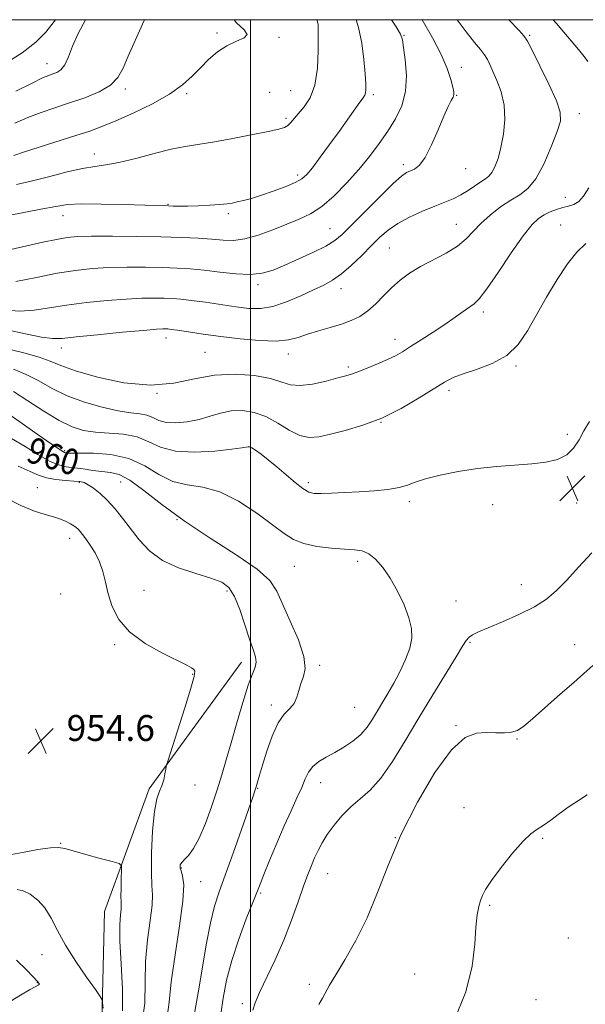
# Model space of a CAD drawing. Extents: x 2129800 to 2132700, y 312300 to 315200.
# Drawn here: x 2130929 to 2131104, y 314696 to 315000 of the extents above; entities that cross this region are included whole.
import ezdxf
from ezdxf.enums import TextEntityAlignment as Align

# ---------------------------------------------------------------- set-up
doc = ezdxf.new("R2010")
doc.units = 0
doc.header["$MEASUREMENT"] = 0
for name, color, linetype, lineweight in [('DTM HARD BREAKLINE', 7, 'Continuous', 0), ('DTM SPOT ELEVATION', 2, 'Continuous', 13), ('GRID LINE', 7, 'Continuous', 0), ('INDEX CONTOUR', 41, 'Continuous', 13), ('INDEX CONTOUR LABEL', 244, 'Continuous', 0), ('INTERMEDIATE CONTOUR', 44, 'Continuous', 0), ('SPOT ELEVATION', 7, 'Continuous', 0)]:
    doc.layers.add(name, color=color, linetype=linetype, lineweight=lineweight)
doc.styles.add('Style-ITALICS', font='ITALICS.shx')

# ---------------------------------------------------------------- blocks, each defined once
blk = doc.blocks.new('SPOT')
at = {"layer": 'SPOT ELEVATION'}
for p, q in [((-3.91, -3.91), (3.82, 3.81)), ((-1.65, 3.77), (1.72, -3.93))]:
    blk.add_line(p, q, dxfattribs=at)

msp = doc.modelspace()

# ---------------------------------------------------------------- linework, layer by layer
at = {"layer": 'DTM HARD BREAKLINE'}
msp.add_polyline3d([(2130997.26, 314801.41, 957.33), (2130968.77, 314762.31, 955.7), (2130954.94, 314724.44, 952.93), (2130954.05, 314690.04, 951.75), (2130935.07, 314663.41, 948.87), (2130881.06, 314646.68, 937.2), (2130831.01, 314627.16, 921.7), (2130790, 314606.57, 908), (2130739.87, 314598.9, 897.57), (2130708.37, 314588.53, 889.95), (2130681.91, 314582.14, 886.91), (2130629.91, 314599.82, 881.16), (2130576.71, 314628.77, 871.8)], dxfattribs=at)
at = {"layer": 'DTM SPOT ELEVATION'}
for p in [(2130989.72, 314995.93, 982.4), (2131047.48, 314995.13, 975.9), (2131086.26, 314995.19, 969.8), (2131008.83, 314994.55, 981.8), (2130937.19, 314986.37, 986.7), (2131065.15, 314985.24, 973.3), (2130961.39, 314978.57, 983.7), (2130980.29, 314977.11, 981.7), (2131005.96, 314977.5, 980), (2131012.4, 314978.03, 981.2), (2131037.96, 314976.79, 977.7), (2131063.76, 314976.66, 973.9), (2131101.63, 314970.92, 969.4), (2131010.98, 314969.53, 980.3), (2130951.73, 314958.45, 980.6), (2131047.24, 314955.23, 974.4), (2131066.49, 314953.92, 973.2), (2131014.57, 314951.99, 978.4), (2131097.33, 314945.14, 968.6), (2130974.55, 314942.97, 978.1), (2130942.07, 314939.4, 977.3), (2130993.21, 314940.09, 977.7), (2131024.63, 314935.46, 974.9), (2131063.6, 314936.78, 970.8), (2131095.87, 314936.58, 966.8), (2131042.91, 314929.47, 971), (2131002.38, 314918.13, 973.6), (2131027.96, 314916.88, 971.4), (2131071.95, 314909.63, 967.6), (2130973.95, 314901.6, 969.4), (2131044.68, 314901.23, 968.6), (2130941.59, 314898.5, 969.4), (2130985.97, 314897.2, 968.9), (2131011.74, 314896.71, 969.4), (2131030.28, 314892.68, 968.3), (2131082.12, 314892.99, 965.8), (2131061.41, 314885.42, 965.6), (2130971.11, 314884.48, 968), (2131040.36, 314875.55, 966), (2131097.99, 314871.83, 964.6), (2130942.61, 314866.81, 962.3), (2131000.05, 314866.32, 963.7), (2130934.18, 314855.36, 956.8), (2130947.11, 314856.99, 957.8), (2130959.94, 314857.13, 959), (2131017.93, 314856.93, 964.4), (2131049.15, 314851.03, 963.6), (2131074.92, 314850.14, 963.2), (2131100.79, 314850.64, 962.9), (2130977.28, 314845.49, 960), (2130944.2, 314839.74, 955.4), (2131013.59, 314831.03, 961.2), (2131033.12, 314832.59, 961.6), (2131083.71, 314825.38, 963.2), (2130941.35, 314822.55, 955), (2130967.12, 314823.61, 956.8), (2130992.8, 314823.41, 957.6), (2131063.57, 314820.38, 962.8), (2130958.11, 314806.89, 955.8), (2131067.82, 314807.55, 964.2), (2131100.21, 314806.89, 965.4), (2131021.4, 314800.43, 960.3), (2130982.19, 314797.68, 955.9), (2131006.5, 314788.21, 959.6), (2131032.24, 314787.53, 960.9), (2130953.86, 314781.13, 954.7), (2131063.57, 314781.86, 965.9), (2131082.4, 314777.67, 966.1), (2131021.76, 314764.17, 962.7), (2130982.86, 314763.47, 956.7), (2131002.27, 314762.42, 960.1), (2131066.05, 314756.53, 967.1), (2130941.38, 314745.5, 954.1), (2131044.82, 314747.17, 966), (2131090.32, 314747.01, 968.2), (2130978.63, 314737.83, 958.1), (2130984.67, 314733.59, 958.8), (2131023.84, 314736.13, 964.9), (2131003.13, 314730.09, 962.2), (2131073.92, 314726.3, 968.2), (2131098.28, 314716.18, 968.6), (2130935.63, 314711.04, 951.6), (2131050.78, 314705.04, 967.2), (2130934.15, 314702.35, 949.9), (2131018.2, 314701.87, 965.7), (2131088.27, 314697.13, 968.8), (2130997.47, 314695.87, 963.6)]:
    msp.add_point(p, dxfattribs=at)
at = {"layer": 'GRID LINE', "flags": 128}
for points in [[(2130000, 312500), (2132500, 312500), (2132500, 315000), (2130000, 315000), (2130000, 312500)], [(2131000, 315000), (2131000, 312500)]]:
    msp.add_lwpolyline(points, dxfattribs=at)
at = {"layer": 'INDEX CONTOUR', "flags": 128}
for points, elevation in [([(2130924.85, 314904.15), (2130930.494, 314902.911), (2130935.475, 314901.897), (2130938.867, 314901.447), (2130941.846, 314901.517), (2130946.114, 314901.967), (2130952.754, 314902.65), (2130960.371, 314903.387), (2130966.955, 314903.99), (2130970.988, 314904.322), (2130972.946, 314904.439), (2130973.806, 314904.444), (2130974.468, 314904.413), (2130975.533, 314904.296), (2130977.529, 314904.015), (2130980.851, 314903.512), (2130985.371, 314902.844), (2130990.831, 314902.091), (2130996.888, 314901.353), (2131002.866, 314900.809), (2131008.005, 314900.657), (2131011.798, 314901.031), (2131014.757, 314901.807), (2131017.64, 314902.794), (2131021.015, 314903.834), (2131024.661, 314904.885), (2131028.159, 314905.937), (2131031.194, 314907.016), (2131033.852, 314908.294), (2131036.323, 314909.979), (2131038.766, 314912.195), (2131041.229, 314914.721), (2131043.727, 314917.251), (2131046.312, 314919.549), (2131049.171, 314921.661), (2131052.523, 314923.706), (2131060.494, 314927.895), (2131064.043, 314930.057), (2131066.697, 314932.272), (2131071.181, 314937.034), (2131074.07, 314939.627), (2131077.298, 314942.13), (2131080.453, 314944.259), (2131083.228, 314945.921), (2131085.73, 314947.803), (2131088.173, 314950.789), (2131090.677, 314955.397), (2131093, 314960.7), (2131094.808, 314965.407), (2131095.797, 314968.666), (2131095.779, 314971.376), (2131094.594, 314974.877), (2131092.256, 314980.027), (2131089.454, 314985.771), (2131087.047, 314990.575), (2131085.61, 314993.375), (2131084.556, 314994.988), (2131083.016, 314996.7), (2131079.902, 315000)], 970), ([(2130927.699, 314949.027), (2130932.645, 314950.16), (2130938.044, 314951.552), (2130943.41, 314952.956), (2130948.152, 314954.058), (2130951.927, 314954.668), (2130955.378, 314955.106), (2130959.397, 314955.819), (2130964.571, 314957.104), (2130970.269, 314958.654), (2130975.551, 314960.011), (2130979.805, 314960.855), (2130988.272, 314962.105), (2130994.11, 314963.152), (2131000.292, 314964.371), (2131005.508, 314965.445), (2131008.788, 314966.157), (2131010.544, 314966.673), (2131011.535, 314967.257), (2131012.42, 314968.132), (2131016.628, 314973.041), (2131018.474, 314975.868), (2131019.947, 314979.81), (2131020.729, 314984.977), (2131020.983, 314990.507), (2131020.991, 314995.291), (2131020.902, 314998.585), (2131020.585, 315000)], 980), ([(2130926.15, 314870.531), (2130930.351, 314868.086), (2130934.361, 314865.579), (2130937.871, 314863.552), (2130940.691, 314862.389), (2130943.118, 314861.851), (2130945.569, 314861.541), (2130948.345, 314861.152), (2130951.291, 314860.72), (2130954.141, 314860.369), (2130956.75, 314860.098), (2130959.471, 314859.415), (2130962.782, 314857.705), (2130967.104, 314854.532), (2130972.629, 314850.177), (2130979.494, 314845.103), (2130987.559, 314839.773), (2130995.59, 314834.654), (2131002.073, 314830.216), (2131005.977, 314826.697), (2131008.158, 314823.4), (2131012.34, 314814.114), (2131014.826, 314808.333), (2131016.565, 314803.192), (2131016.956, 314799.528), (2131016.407, 314796.979), (2131015.573, 314794.884), (2131014.949, 314792.73), (2131014.374, 314790.599), (2131013.527, 314788.717), (2131012.176, 314787.158), (2131010.449, 314785.376), (2131008.569, 314782.669), (2131006.739, 314778.618), (2131005.098, 314773.943), (2131003.772, 314769.645), (2131002.842, 314766.499), (2131001.805, 314762.931), (2131001.414, 314761.685), (2131000.739, 314759.705), (2130997.27, 314749.777), (2130994.69, 314742.45), (2130992.255, 314735.63), (2130990.39, 314730.474), (2130988.959, 314726.051), (2130987.683, 314720.917), (2130986.353, 314714.105), (2130985.05, 314706.589), (2130983.927, 314699.826), (2130982.555, 314691.776)], 960), ([(2130927.728, 314709.377), (2130930.67, 314706.458), (2130932.838, 314704.25), (2130934.135, 314702.886), (2130934.709, 314702.171), (2130934.77, 314701.829), (2130934.444, 314701.58), (2130933.524, 314701.132), (2130931.721, 314700.191), (2130928.931, 314698.579), (2130925.801, 314696.579)], 950)]:
    msp.add_lwpolyline(points, dxfattribs=dict(at, elevation=elevation))
at = {"layer": 'INTERMEDIATE CONTOUR', "flags": 128}
for points, elevation in [([(2130919.941, 314938.495), (2130935.262, 314941.408), (2130939.884, 314942.314), (2130943.465, 314942.844), (2130947.729, 314943.058), (2130953.841, 314943.027), (2130960.731, 314942.859), (2130970.743, 314942.556), (2130974.646, 314942.459), (2130976.183, 314942.408), (2130978.074, 314942.373), (2130980.607, 314942.393), (2130983.908, 314942.499), (2130987.456, 314942.667), (2130990.573, 314942.867), (2130992.779, 314943.08), (2130994.394, 314943.334), (2130995.941, 314943.667), (2130997.869, 314944.128), (2131000.33, 314944.787), (2131003.406, 314945.725), (2131007.055, 314946.968), (2131010.753, 314948.35), (2131013.847, 314949.651), (2131015.92, 314950.777), (2131017.456, 314952.134), (2131019.167, 314954.253), (2131021.578, 314957.479), (2131024.461, 314961.417), (2131027.404, 314965.485), (2131033.849, 314974.478), (2131034.853, 314975.848), (2131035.377, 314976.67), (2131035.608, 314977.378), (2131035.697, 314978.411), (2131035.652, 314980.21), (2131035.444, 314983.226), (2131035.044, 314987.664), (2131034.401, 314992.783), (2131033.459, 314997.603), (2131032.661, 315000)], 978), ([(2130923.872, 314986.281), (2130929.446, 314989.802), (2130933.65, 314993.03), (2130936.755, 314996.13), (2130939.348, 314999.406), (2130939.757, 315000)], 988), ([(2130924.394, 314910.27), (2130928.765, 314909.971), (2130933.177, 314910.245), (2130937.879, 314910.944), (2130943.216, 314911.803), (2130949.351, 314912.594), (2130955.73, 314913.235), (2130961.618, 314913.681), (2130966.44, 314913.907), (2130970.266, 314913.964), (2130973.326, 314913.925), (2130975.91, 314913.836), (2130978.543, 314913.642), (2130981.809, 314913.266), (2130986.08, 314912.667), (2130995.517, 314911.274), (2130999.502, 314910.791), (2131003.138, 314910.734), (2131006.927, 314911.351), (2131011.196, 314912.769), (2131015.581, 314914.637), (2131019.545, 314916.486), (2131022.72, 314918.001), (2131025.419, 314919.49), (2131028.127, 314921.415), (2131031.189, 314924.082), (2131034.398, 314927.167), (2131037.411, 314930.189), (2131040.018, 314932.776), (2131042.562, 314934.995), (2131045.517, 314937.02), (2131049.189, 314938.979), (2131053.193, 314940.797), (2131056.969, 314942.352), (2131060.098, 314943.584), (2131062.706, 314944.665), (2131065.054, 314945.832), (2131067.338, 314947.239), (2131071.263, 314949.942), (2131072.629, 314950.815), (2131073.688, 314951.614), (2131074.621, 314952.746), (2131075.572, 314954.558), (2131076.529, 314957.137), (2131077.439, 314960.503), (2131078.216, 314964.607), (2131078.642, 314969.104), (2131078.462, 314973.58), (2131077.541, 314977.667), (2131076.209, 314981.191), (2131074.915, 314984.027), (2131073.981, 314986.122), (2131073.236, 314987.728), (2131072.38, 314989.162), (2131071.138, 314990.768), (2131069.311, 314992.968), (2131066.722, 314996.209), (2131063.865, 315000)], 972), ([(2130925.926, 314928.972), (2130935.881, 314931.204), (2130940.093, 314932.101), (2130943.338, 314932.667), (2130946.546, 314932.954), (2130950.943, 314933.062), (2130957.345, 314933.076), (2130964.906, 314933.016), (2130972.367, 314932.887), (2130978.711, 314932.693), (2130983.885, 314932.44), (2130988.08, 314932.132), (2130991.543, 314931.824), (2130994.758, 314931.76), (2130998.267, 314932.237), (2131002.437, 314933.436), (2131006.941, 314935.083), (2131011.271, 314936.793), (2131015.068, 314938.321), (2131018.544, 314940.001), (2131022.055, 314942.306), (2131025.851, 314945.561), (2131029.755, 314949.493), (2131033.483, 314953.679), (2131036.813, 314957.771), (2131039.77, 314961.723), (2131042.439, 314965.567), (2131044.848, 314969.371), (2131046.777, 314973.357), (2131047.95, 314977.787), (2131048.207, 314982.738), (2131047.864, 314987.56), (2131047.357, 314991.419), (2131046.968, 314993.813), (2131046.367, 314995.55), (2131045.07, 314997.77), (2131043.633, 315000)], 976), ([(2130926.868, 314958.065), (2130929.926, 314959.095), (2130934.773, 314960.642), (2130946.049, 314964.187), (2130950.349, 314965.596), (2130954.114, 314966.97), (2130958.37, 314968.723), (2130963.799, 314971.14), (2130969.703, 314974.013), (2130975.041, 314977.005), (2130979.038, 314979.846), (2130982.01, 314982.54), (2130984.535, 314985.148), (2130987.102, 314987.694), (2130989.831, 314990.023), (2130992.75, 314991.937), (2130995.741, 314993.319), (2130998.119, 314994.394), (2130999.055, 314995.462), (2130998.03, 314996.859), (2130995.759, 314999.014), (2130995.029, 315000)], 982), ([(2130927.209, 314967.972), (2130931.227, 314969.757), (2130935.339, 314971.333), (2130939.602, 314972.786), (2130944.099, 314974.26), (2130948.799, 314975.879), (2130953.219, 314977.696), (2130956.765, 314979.742), (2130959.064, 314982.093), (2130960.638, 314985), (2130962.232, 314988.76), (2130966.696, 314998.636), (2130967.245, 315000)], 984), ([(2130927.486, 314919.043), (2130933.912, 314920.371), (2130940.318, 314921.639), (2130945.949, 314922.538), (2130951.088, 314923.083), (2130956.281, 314923.372), (2130961.893, 314923.491), (2130967.586, 314923.49), (2130972.847, 314923.406), (2130977.339, 314923.26), (2130981.44, 314923.005), (2130985.708, 314922.58), (2130990.509, 314921.977), (2130995.455, 314921.435), (2130999.965, 314921.247), (2131003.668, 314921.649), (2131007.009, 314922.634), (2131010.646, 314924.134), (2131014.987, 314926.044), (2131019.482, 314928.113), (2131023.337, 314930.045), (2131026.06, 314931.716), (2131028.365, 314933.65), (2131031.269, 314936.532), (2131035.43, 314940.74), (2131040.091, 314945.403), (2131044.138, 314949.343), (2131046.752, 314951.684), (2131048.298, 314952.779), (2131050.717, 314953.848), (2131052.246, 314955.048), (2131054.023, 314957.455), (2131056.006, 314961.36), (2131057.997, 314965.955), (2131059.76, 314970.159), (2131061.108, 314973.127), (2131062.044, 314974.985), (2131062.621, 314976.102), (2131062.885, 314976.861), (2131062.855, 314977.72), (2131062.543, 314979.15), (2131061.923, 314981.538), (2131060.808, 314984.927), (2131058.972, 314989.274), (2131056.311, 314994.433), (2131053.109, 315000)], 974), ([(2130927.551, 314977.879), (2130932.527, 314980.417), (2130935.787, 314981.984), (2130937.701, 314982.787), (2130938.981, 314983.23), (2130940.214, 314983.702), (2130941.46, 314984.536), (2130942.65, 314986.049), (2130943.775, 314988.487), (2130945.07, 314991.773), (2130946.828, 314995.753), (2130949.085, 315000)], 986), ([(2131104.302, 314987.035), (2131103.165, 314988.579), (2131101.38, 314990.771), (2131094.575, 314998.807), (2131093.597, 315000)], 968), ([(2130924.467, 314898.333), (2130929.982, 314897.092), (2130934.714, 314895.737), (2130938.16, 314894.459), (2130941.402, 314893.119), (2130945.918, 314891.497), (2130952.712, 314889.531), (2130960.895, 314887.79), (2130969.106, 314887.004), (2130976.302, 314887.625), (2130982.722, 314888.997), (2130988.934, 314890.191), (2130995.286, 314890.486), (2131001.285, 314890.001), (2131006.226, 314889.068), (2131009.69, 314888.018), (2131012.396, 314887.186), (2131015.349, 314886.91), (2131019.231, 314887.397), (2131023.443, 314888.337), (2131027.065, 314889.29), (2131029.474, 314889.939), (2131031.241, 314890.464), (2131033.232, 314891.169), (2131036.062, 314892.267), (2131039.332, 314893.608), (2131042.392, 314894.955), (2131044.802, 314896.155), (2131046.959, 314897.402), (2131049.472, 314898.974), (2131052.759, 314901.055), (2131056.484, 314903.447), (2131060.121, 314905.852), (2131063.235, 314908.016), (2131065.749, 314909.822), (2131069.151, 314912.228), (2131070.721, 314913.756), (2131073.057, 314916.783), (2131076.569, 314921.884), (2131080.626, 314927.899), (2131084.337, 314933.236), (2131087.045, 314936.691), (2131089.016, 314938.605), (2131090.746, 314939.709), (2131092.625, 314940.6), (2131094.609, 314941.359), (2131096.545, 314941.932), (2131098.317, 314942.335), (2131099.944, 314942.84), (2131101.479, 314943.787), (2131102.992, 314945.468), (2131104.609, 314947.994)], 968), ([(2130926.755, 314891.948), (2130930.75, 314890.397), (2130934.674, 314888.358), (2130938.775, 314886.063), (2130943.407, 314883.798), (2130948.745, 314881.815), (2130954.247, 314880.234), (2130959.191, 314879.141), (2130963.026, 314878.552), (2130965.878, 314878.206), (2130968.046, 314877.77), (2130969.846, 314877.022), (2130971.679, 314876.178), (2130973.968, 314875.561), (2130976.998, 314875.428), (2130980.515, 314875.761), (2130984.126, 314876.474), (2130987.533, 314877.446), (2130990.806, 314878.417), (2130994.104, 314879.088), (2130997.556, 314879.203), (2131001.141, 314878.643), (2131004.807, 314877.328), (2131008.48, 314875.304), (2131012.018, 314873.124), (2131015.26, 314871.47), (2131018.158, 314870.854), (2131021.131, 314871.118), (2131024.715, 314871.933), (2131029.302, 314873.064), (2131034.708, 314874.641), (2131040.603, 314876.888), (2131046.616, 314879.882), (2131052.2, 314883.128), (2131059.992, 314887.994), (2131062.631, 314889.385), (2131065.707, 314890.569), (2131069.925, 314891.931), (2131074.721, 314893.743), (2131079.215, 314896.252), (2131082.763, 314899.644), (2131085.664, 314903.866), (2131091.539, 314914.277), (2131094.798, 314919.727), (2131097.98, 314924.533), (2131100.903, 314928.203), (2131103.67, 314930.787)], 966), ([(2130926.787, 314885.057), (2130931.188, 314882.257), (2130936.147, 314879.007), (2130940.895, 314876.099), (2130944.884, 314874.145), (2130948.451, 314873.042), (2130952.16, 314872.507), (2130956.389, 314872.241), (2130960.828, 314871.884), (2130964.981, 314871.06), (2130968.581, 314869.565), (2130972.248, 314867.876), (2130976.826, 314866.642), (2130982.78, 314866.33), (2130989.066, 314866.678), (2130994.259, 314867.239), (2130997.317, 314867.651), (2130999.274, 314867.985), (2130999.758, 314867.973), (2131000.468, 314867.707), (2131001.602, 314867.013), (2131003.308, 314865.758), (2131005.528, 314863.99), (2131008.151, 314861.799), (2131011.024, 314859.332), (2131013.835, 314856.955), (2131016.226, 314855.086), (2131018.014, 314854.03), (2131019.683, 314853.622), (2131021.888, 314853.581), (2131025.114, 314853.67), (2131029.161, 314853.839), (2131033.657, 314854.082), (2131038.227, 314854.399), (2131042.469, 314854.823), (2131045.98, 314855.392), (2131048.578, 314856.136), (2131050.97, 314857.047), (2131054.086, 314858.108), (2131058.602, 314859.277), (2131064.181, 314860.411), (2131070.229, 314861.34), (2131076.214, 314861.953), (2131086.968, 314862.731), (2131091.348, 314863.241), (2131094.961, 314864.094), (2131097.796, 314865.504), (2131099.903, 314867.6), (2131101.555, 314870.186), (2131103.089, 314872.986), (2131104.836, 314875.816)], 964), ([(2130924.062, 314879.043), (2130928.773, 314875.754), (2130934.153, 314871.947), (2130938.726, 314868.73), (2130941.392, 314866.927), (2130942.555, 314866.25), (2130942.996, 314866.123), (2130943.473, 314866.074), (2130944.662, 314866.031), (2130951.531, 314865.992), (2130956.917, 314865.585), (2130962.429, 314864.359), (2130967.333, 314862.095), (2130971.755, 314859.456), (2130976.034, 314857.324), (2130980.478, 314856.261), (2130985.27, 314855.536), (2130990.558, 314854.093), (2130996.344, 314851.213), (2131002.033, 314847.508), (2131006.882, 314843.924), (2131010.426, 314841.212), (2131013.317, 314839.337), (2131016.485, 314838.069), (2131020.569, 314837.203), (2131025.054, 314836.649), (2131029.134, 314836.342), (2131032.213, 314836.17), (2131034.545, 314835.824), (2131036.587, 314834.95), (2131038.717, 314833.257), (2131040.958, 314830.723), (2131043.247, 314827.392), (2131045.492, 314823.388), (2131047.485, 314819.145), (2131048.992, 314815.175), (2131049.815, 314811.833), (2131049.912, 314808.833), (2131049.282, 314805.732), (2131047.969, 314802.22), (2131046.217, 314798.507), (2131044.319, 314794.941), (2131042.514, 314791.784), (2131037.747, 314783.831), (2131036.107, 314781.407), (2131034.13, 314779.139), (2131031.68, 314777.072), (2131028.923, 314775.217), (2131026.102, 314773.574), (2131023.443, 314772.116), (2131021.114, 314770.718), (2131019.268, 314769.224), (2131017.972, 314767.485), (2131016.956, 314765.365), (2131015.862, 314762.735), (2131014.406, 314759.474), (2131012.584, 314755.519), (2131010.466, 314750.819), (2131008.162, 314745.477), (2131005.956, 314740.195), (2131004.174, 314735.831), (2131002.999, 314732.883), (2131000.738, 314727.133), (2130998.748, 314722.105), (2130996.406, 314715.862), (2130994.228, 314709.293), (2130992.625, 314703.145), (2130991.566, 314697.592), (2130990.912, 314692.66)], 962), ([(2130928.238, 314862.019), (2130931.93, 314860.418), (2130934.569, 314859.211), (2130937.015, 314858.375), (2130939.892, 314857.867), (2130942.894, 314857.59), (2130945.485, 314857.43), (2130947.292, 314857.263), (2130948.613, 314856.938), (2130949.912, 314856.297), (2130951.558, 314855.201), (2130953.536, 314853.617), (2130955.736, 314851.534), (2130958.065, 314848.958), (2130960.495, 314845.973), (2130965.679, 314839.213), (2130968.812, 314835.847), (2130972.805, 314832.89), (2130977.825, 314830.57), (2130983.144, 314828.798), (2130987.816, 314827.405), (2130991.136, 314826.147), (2130993.393, 314824.478), (2130995.123, 314821.776), (2130996.758, 314817.692), (2130998.312, 314812.963), (2130999.694, 314808.6), (2131000.811, 314805.376), (2131001.555, 314803.131), (2131001.816, 314801.468), (2131001.512, 314799.928), (2131000.672, 314797.797), (2130999.352, 314794.301), (2130997.643, 314788.981), (2130995.776, 314782.659), (2130994.016, 314776.471), (2130992.545, 314771.255), (2130991.206, 314766.644), (2130989.761, 314761.968), (2130988.035, 314756.789), (2130986.123, 314751.595), (2130984.189, 314747.104), (2130982.386, 314743.861), (2130980.837, 314741.733), (2130979.655, 314740.411), (2130978.913, 314739.61), (2130978.516, 314739.125), (2130978.33, 314738.772), (2130978.253, 314738.376), (2130978.315, 314737.799), (2130978.588, 314736.913), (2130979.056, 314735.459), (2130979.387, 314732.665), (2130979.162, 314727.632), (2130978.134, 314719.921), (2130976.728, 314710.957), (2130975.537, 314702.622), (2130974.922, 314696.355), (2130974.32, 314691.803)], 958), ([(2130923.972, 314852.399), (2130929.076, 314849.821), (2130933.262, 314848.111), (2130936.57, 314847.074), (2130939.208, 314846.342), (2130941.354, 314845.619), (2130943.074, 314844.891), (2130944.407, 314844.214), (2130945.404, 314843.624), (2130946.162, 314843.079), (2130946.789, 314842.516), (2130947.401, 314841.852), (2130948.138, 314840.929), (2130949.151, 314839.571), (2130950.515, 314837.651), (2130952.02, 314835.247), (2130953.379, 314832.49), (2130954.396, 314829.478), (2130955.223, 314826.197), (2130956.1, 314822.603), (2130957.311, 314818.698), (2130959.321, 314814.675), (2130962.638, 314810.773), (2130967.475, 314807.221), (2130972.845, 314804.215), (2130980.366, 314800.515), (2130981.843, 314799.706), (2130982.503, 314799.213), (2130982.805, 314798.614), (2130982.612, 314797.017), (2130981.634, 314793.411), (2130979.747, 314787.296), (2130977.487, 314780.221), (2130974.463, 314770.868), (2130974.02, 314769.344), (2130973.844, 314768.366), (2130973.612, 314766.907), (2130973.232, 314765.068), (2130972.667, 314763.231), (2130971.913, 314761.547), (2130971.087, 314759.249), (2130970.336, 314755.342), (2130969.785, 314749.285), (2130969.474, 314742.369), (2130969.42, 314736.34), (2130969.591, 314732.401), (2130969.748, 314729.582), (2130969.607, 314726.373), (2130968.991, 314721.62), (2130968.194, 314715.598), (2130967.617, 314708.942), (2130967.395, 314696.086), (2130966.703, 314690.918)], 956), ([(2131105.567, 314835.273), (2131101.395, 314830.807), (2131097.744, 314826.801), (2131094.624, 314823.575), (2131091.516, 314820.928), (2131087.765, 314818.529), (2131082.989, 314816.141), (2131077.9, 314813.911), (2131073.486, 314812.084), (2131070.487, 314810.817), (2131068.677, 314809.932), (2131067.586, 314809.164), (2131066.73, 314808.184), (2131065.579, 314806.392), (2131063.589, 314803.124), (2131056.364, 314791.4), (2131052.035, 314784.232), (2131047.865, 314777.169), (2131043.961, 314770.776), (2131040.343, 314765.58), (2131037.015, 314761.894), (2131033.934, 314759.195), (2131031.042, 314756.748), (2131028.313, 314753.988), (2131025.845, 314751.029), (2131023.766, 314748.156), (2131022.157, 314745.582), (2131020.905, 314743.241), (2131019.851, 314740.993), (2131018.839, 314738.654), (2131017.734, 314735.856), (2131016.404, 314732.184), (2131014.739, 314727.364), (2131012.711, 314721.684), (2131010.313, 314715.573), (2131007.61, 314709.475), (2131002.821, 314699.366), (2131001.482, 314696.201), (2131000.748, 314693.921)], 964), ([(2131105.838, 314800.424), (2131103.091, 314797.985), (2131099.909, 314795.208), (2131095.725, 314791.506), (2131087.21, 314783.942), (2131084.479, 314781.618), (2131082.557, 314780.342), (2131080.743, 314779.763), (2131078.483, 314779.568), (2131075.807, 314779.584), (2131072.892, 314779.675), (2131069.828, 314779.532), (2131066.361, 314778.143), (2131062.151, 314774.322), (2131057.043, 314767.323), (2131051.615, 314758.159), (2131046.629, 314748.282), (2131042.634, 314738.907), (2131039.297, 314730.292), (2131036.072, 314722.453), (2131032.589, 314715.449), (2131029.183, 314709.495), (2131026.363, 314704.848), (2131024.482, 314701.626), (2131022.269, 314697.562), (2131021.148, 314695.614)], 966), ([(2131104.035, 314760.403), (2131101.371, 314758.714), (2131098.49, 314756.818), (2131095.572, 314754.712), (2131092.823, 314752.65), (2131090.454, 314750.948), (2131088.549, 314749.738), (2131086.678, 314748.397), (2131084.281, 314746.115), (2131081.028, 314742.397), (2131077.504, 314738.007), (2131074.523, 314734.021), (2131072.682, 314731.24), (2131071.717, 314729.353), (2131071.147, 314727.772), (2131070.589, 314725.93), (2131070.059, 314723.35), (2131069.661, 314719.579), (2131069.369, 314714.271), (2131068.577, 314707.519), (2131066.54, 314699.526), (2131063.022, 314690.668)], 968), ([(2130925.019, 314741.76), (2130929.596, 314742.667), (2130934.298, 314743.521), (2130938.194, 314744.099), (2130940.705, 314744.222), (2130942.652, 314743.883), (2130945.206, 314743.119), (2130949.134, 314742.013), (2130953.59, 314740.82), (2130957.325, 314739.84), (2130959.403, 314739.224), (2130960.151, 314738.512), (2130960.209, 314737.092), (2130960.12, 314734.597), (2130960.034, 314731.622), (2130960.002, 314729.004), (2130960.052, 314727.338), (2130960.102, 314726.247), (2130960.052, 314725.114), (2130959.85, 314723.317), (2130959.66, 314720.239), (2130959.697, 314715.261), (2130960.072, 314708.17), (2130960.469, 314700.369), (2130960.465, 314693.67)], 954), ([(2130927.978, 314731.236), (2130929.795, 314730.79), (2130931.969, 314729.704), (2130934.302, 314727.943), (2130936.511, 314725.499), (2130938.433, 314722.366), (2130940.396, 314718.542), (2130942.852, 314714.023), (2130946.045, 314708.955), (2130949.392, 314704.08), (2130952.105, 314700.285), (2130953.61, 314698.159), (2130954.192, 314697.074), (2130954.349, 314696.101), (2130954.484, 314694.551)], 952)]:
    msp.add_lwpolyline(points, dxfattribs=dict(at, elevation=elevation))

# ---------------------------------------------------------------- block references
at = {"layer": 'SPOT ELEVATION'}
for p in [(2131099.508, 314855.188, 963.274), (2130935.221, 314777.101, 954.638)]:
    msp.add_blockref('SPOT', p, dxfattribs=at)

# ---------------------------------------------------------------- texts
at = {"layer": 'INDEX CONTOUR LABEL', "style": 'Style-ITALICS', "width": 0.875}
msp.add_text('960', height=8, rotation=343, dxfattribs=at).set_placement((2130931.487, 314867.376, 960), align=Align.MIDDLE_LEFT)
at = {"layer": 'SPOT ELEVATION', "style": 'Style-ITALICS'}
msp.add_text('954.6', height=8, dxfattribs=at).set_placement((2130943.221, 314777.101, 954.638))

doc.saveas('drawing.dxf')
